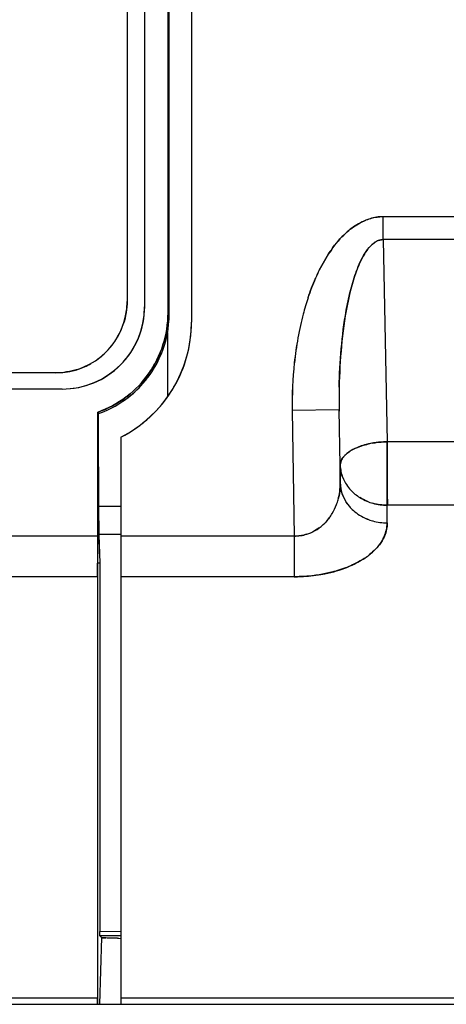
# Model space of a CAD drawing. Units: millimetres. Extents: x 0 to 420, y 0 to 297.
# Drawn here: x 68 to 77, y 66 to 87 of the extents above; entities that cross this region are included whole.
import ezdxf

# ---------------------------------------------------------------- set-up
doc = ezdxf.new("R2010")
doc.units = ezdxf.units.MM
doc.header["$LTSCALE"] = 23.1
doc.layers.get('0').update_dxf_attribs({"linetype": 'CONTINUOUS'})
doc.styles.get("Standard").update_dxf_attribs({"font": 'txt', "width": 0.8})
doc.dimstyles.new('DIMSTYLE_2', dxfattribs={"dimtxt": 3.5, "dimasz": 3.5, "dimexe": 1, "dimexo": 0, "dimgap": 0.875, "dimtad": 1, "dimdec": 1, "dimzin": 0, "dimdsep": 46, "dimtxsty": 'STANDARD', "dimblk": '_FILLED', "dimblk1": '_FILLED', "dimblk2": '_FILLED', "dimcen": 0.09, "dimadec": 1, "dimazin": 0, "dimtp": 0.3, "dimtm": 0.3, "dimtfac": 1, "dimtdec": 1, "dimtofl": 0, "dimtmove": 0, "dimatfit": 3, "dimldrblk": '_FILLED', "dimfxl": 1, "dimtolj": 1, "dimtzin": 0, "dimarcsym": 0})

# ---------------------------------------------------------------- blocks, each defined once
blk = doc.blocks.new('_FILLED')
at = {"color": 0, "linetype": 'BYBLOCK'}
blk.add_solid([(0, 0), (-1, 0.1786), (-1, -0.1786)], dxfattribs=at)
blk = doc.blocks.new('*D2')
at = {"color": 2, "linetype": 'CONTINUOUS'}
for p, q in [((77.946, 159.003), (19.13, 159.003)), ((20.13, 159.003), (20.13, 112.645)), ((20.13, 66.287), (20.13, 112.645)), ((41.551, 66.287), (19.13, 66.287))]:
    blk.add_line(p, q, dxfattribs=at)
at = {"color": 2, "linetype": 'CONTINUOUS', "xscale": 3.5, "yscale": 3.5, "zscale": 3.5}
for p, rotation in [((20.13, 159.003), 90), ((20.13, 66.287), 270)]:
    blk.add_blockref('_FILLED', p, dxfattribs=dict(at, rotation=rotation))
at = {"color": 2, "linetype": 'CONTINUOUS', "insert": (15.755, 115.029), "char_height": 3.5, "width": 11.2, "attachment_point": 2, "rotation": 90, "line_spacing_factor": 0.9}
blk.add_mtext('92.7', dxfattribs=at)

msp = doc.modelspace()

# ---------------------------------------------------------------- linework, layer by layer
at = {"color": 7, "linetype": 'CONTINUOUS'}
for p, q in [((71.871, 88.164), (71.871, 80.811)), ((70.875, 81.137), (70.875, 87.837)), ((71.371, 80.996), (71.371, 87.978)), ((71.395, 80.984), (71.395, 87.991)), ((70.501, 87.728), (70.501, 81.251)), ((90.654, 83.05), (75.947, 83.05)), ((75.947, 82.565), (75.947, 83.05)), ((90.654, 82.565), (75.947, 82.565)), ((75.947, 82.565), (76.033, 78.262)), ((71.395, 80.996), (71.383, 80.996)), ((71.383, 80.996), (71.395, 80.984)), ((71.36, 80.589), (71.36, 79.245)), ((68.977, 79.727), (43.45, 79.727)), ((69.121, 79.383), (43.321, 79.383)), ((69.871, 78.887), (69.871, 76.252)), ((69.895, 78.863), (69.883, 78.875)), ((69.898, 76.583), (69.895, 78.875)), ((75.01, 78.942), (74.01, 78.926)), ((74.01, 78.926), (74.05, 76.255)), ((75.033, 77.762), (75.01, 78.942)), ((75.01, 78.942), (75.01, 78.921)), ((70.371, 78.361), (70.371, 66.287)), ((90.568, 78.262), (76.033, 78.262)), ((76.033, 76.533), (76.033, 78.262)), ((75.033, 77.384), (75.028, 77.762)), ((75.033, 77.768), (75.033, 77.384)), ((70.371, 76.883), (69.895, 76.883)), ((69.895, 76.883), (69.901, 76.283)), ((90.568, 76.911), (76.033, 76.911)), ((69.871, 76.252), (64.916, 76.252)), ((70.371, 76.285), (69.898, 76.285)), ((69.901, 76.283), (69.919, 75.675)), ((69.913, 75.878), (69.91, 76.284)), ((74.05, 76.255), (70.371, 76.255)), ((74.05, 76.255), (74.05, 75.389)), ((69.919, 75.675), (69.874, 75.675)), ((69.919, 75.675), (69.919, 67.841)), ((69.871, 75.386), (65.031, 75.386)), ((69.871, 75.386), (69.871, 66.421)), ((74.05, 75.389), (70.371, 75.389)), ((69.96, 67.708), (69.917, 66.287)), ((69.919, 67.839), (70.371, 67.841)), ((69.923, 67.746), (69.919, 67.839)), ((70.37, 67.748), (69.923, 67.746)), ((69.923, 67.746), (69.96, 67.708)), ((69.871, 66.421), (41.551, 66.421)), ((41.551, 66.287), (117.017, 66.287)), ((94.051, 66.421), (70.371, 66.421))]:
    msp.add_line(p, q, dxfattribs=at)
at = {"color": 6, "linetype": 'CONTINUOUS'}
msp.add_line((75.01, 78.921), (75.01, 78.913), dxfattribs=at)
at = {"color": 7, "linetype": 'CONTINUOUS'}
for centre, radius, start, end in [((75.968, 81.953), 1.096, 96.0513, 110.9958), ((75.966, 81.975), 1.075, 90.9898, 96.0499), ((76.103, 81.708), 1.374, 112.5718, 119.6491), ((77.188, 80.696), 2.869, 144.8038, 145.8051), ((77.117, 80.742), 2.784, 144.724, 145.7558), ((78.271, 80.091), 4.111, 153.6496, 156.3248), ((78.232, 80.111), 4.067, 153.6558, 156.3598), ((79.824, 79.516), 5.768, 161.7048, 165.3257), ((79.758, 79.533), 5.7, 161.6543, 165.3186), ((68.977, 81.251), 1.524, 270, 0), ((69.121, 81.137), 1.752, 270, 0), ((69.148, 80.982), 2.247, 315.6643, 0.0031), ((69.107, 81.01), 2.264, 342.3202, 359.9465), ((80.404, 79.361), 6.369, 165.2951, 167.4921), ((80.527, 79.329), 6.495, 165.2995, 167.4538), ((69.003, 81.239), 1.495, 330.1652, 342.0429), ((69.121, 80.811), 2.75, 297.0357, 0), ((81.147, 79.201), 7.128, 167.5333, 171.9081), ((81.103, 79.199), 7.086, 167.4383, 171.8395), ((68.962, 81.266), 1.544, 306.1702, 323.8298), ((69.121, 81.008), 2.25, 324.7492, 342.2496), ((82.029, 79.07), 8.02, 171.8645, 173.7419), ((80.985, 79.215), 6.967, 171.8363, 173.9977), ((68.989, 81.225), 1.495, 287.9571, 299.8348), ((69.105, 81.023), 2.271, 324.6811, 331.8441), ((69.134, 80.805), 2.736, 330.5652, 344.2641), ((81.871, 79.078), 7.863, 173.676, 181.104), ((69.113, 81.016), 2.261, 307.9144, 324.6997), ((69.104, 81.019), 2.304, 315.7764, 319.5112), ((69.103, 80.822), 2.771, 327.4604, 330.5853), ((69.142, 80.988), 2.255, 289.4965, 315.6592), ((69.135, 80.991), 2.228, 307.1665, 307.8634), ((69.212, 80.904), 2.112, 306.9296, 307.6646), ((69.128, 80.804), 2.74, 312.7807, 327.4794), ((88.117, 79.169), 13.109, 178.8935, 180.9941), ((69.114, 81.022), 2.265, 289.5211, 307.1209), ((76.026, 76.483), 1.777, 99.7762, 102.77), ((76.064, 76.226), 2.036, 90.8749, 91.5906), ((75.266, 77.762), 0.233, 176.9206, 179.9606), ((75.833, 77.791), 0.802, 201.3529, 210.8942), ((75.827, 77.789), 0.795, 201.4105, 206.3951), ((75.849, 77.8), 0.82, 206.3941, 210.8457), ((75.88, 77.82), 0.857, 210.9199, 220.6059), ((75.934, 77.866), 0.928, 220.6315, 230.5599), ((75.97, 77.91), 0.985, 230.559, 238.1888), ((75.966, 77.905), 0.978, 230.5282, 238.2112), ((73.855, 77.334), 1.172, 329.3983, 339.5312), ((73.784, 77.361), 1.248, 339.4913, 344.5829), ((73.795, 77.357), 1.237, 339.4884, 344.6361), ((75.818, 77.407), 0.785, 201.4086, 202.8867), ((75.81, 77.405), 0.778, 201.4093, 202.9023), ((76.001, 77.961), 1.044, 238.2281, 247.5684), ((76.032, 78.038), 1.128, 247.5726, 254.3112), ((76.02, 78.006), 1.093, 247.5391, 254.4859), ((76.033, 78.059), 1.148, 254.5475, 270.0021), ((73.905, 77.306), 1.115, 323.4281, 329.3502), ((73.919, 77.297), 1.098, 323.3336, 329.3415), ((75.922, 77.475), 0.91, 220.2074, 227.9077), ((75.965, 77.526), 0.977, 228.0387, 237.808), ((73.965, 77.263), 1.041, 312.6774, 323.3577), ((76.011, 77.602), 1.065, 237.9139, 247.4569), ((76, 77.582), 1.043, 237.8359, 247.5848), ((76.02, 77.628), 1.093, 247.5499, 254.2066), ((76.015, 77.612), 1.076, 247.4319, 254.1944), ((76.033, 77.674), 1.14, 254.2431, 269.9952), ((74.058, 77.137), 0.884, 287.4871, 293.1568), ((74.055, 77.15), 0.896, 287.4029, 292.9905), ((74.012, 77.216), 0.975, 306.0368, 312.5358), ((128.222, 76.255), 58.352, 180.00264, 180.20407), ((128.071, 76.255), 58.2, 180.00238, 180.20433), ((115.173, 76.206), 45.303, 180.2007, 180.6715), ((111.97, 76.182), 42.1, 180.1828, 180.6894), ((96.406, 75.196), 26.536, 178.9653, 179.2061), ((74.672, 77.105), 1.587, 305.2973, 306.8411), ((74.691, 77.077), 1.553, 305.3431, 306.9197), ((70.72, 92.238), 24.549, 269.007, 269.1614), ((70.707, 91.787), 24.098, 269.0232, 269.1772)]:
    msp.add_arc(centre, radius, start, end, dxfattribs=at)
for points, knots in [([(75.947, 83.05), (75.853, 83.057), (75.724, 83.034), (75.605, 82.989), (75.575, 82.977)], [0, 0, 0, 0, 0.74689, 1, 1, 1, 1]), ([(75.01, 79.422), (75.016, 79.695), (75.044, 80.242), (75.128, 80.921), (75.24, 81.457), (75.354, 81.852), (75.486, 82.172), (75.639, 82.4), (75.743, 82.499), (75.805, 82.53)], [0, 0, 0, 0, 0.249394, 0.49887, 0.623726, 0.748696, 0.873892, 0.936775, 1, 1, 1, 1]), ([(75.806, 82.528), (75.708, 82.478), (75.545, 82.289), (75.332, 81.822), (75.16, 81.145), (75.047, 80.295), (75.016, 79.715), (75.01, 79.422)], [0, 0, 0, 0, 0.100089, 0.216805, 0.469585, 0.732838, 1, 1, 1, 1]), ([(75.947, 82.565), (75.911, 82.565), (75.861, 82.555), (75.817, 82.534), (75.806, 82.528)], [0, 0, 0, 0, 0.741445, 1, 1, 1, 1]), ([(69.121, 79.383), (69.349, 79.386), (69.81, 79.472), (70.392, 79.865), (70.785, 80.447), (70.872, 80.909), (70.875, 81.137)], [0, 0, 0, 0, 0.25002, 0.5, 0.74998, 1, 1, 1, 1]), ([(75.446, 78.16), (75.461, 78.166), (75.522, 78.187), (75.585, 78.204), (75.633, 78.215)], [0, 0, 0, 0, 0.241705, 1, 1, 1, 1]), ([(75.633, 78.215), (75.617, 78.212), (75.554, 78.196), (75.491, 78.177), (75.446, 78.16)], [0, 0, 0, 0, 0.25797, 1, 1, 1, 1]), ([(75.724, 78.234), (75.747, 78.238), (75.841, 78.252), (75.936, 78.259), (76.008, 78.261)], [0, 0, 0, 0, 0.24653, 1, 1, 1, 1]), ([(76.008, 78.261), (75.936, 78.259), (75.841, 78.252), (75.747, 78.238), (75.724, 78.234)], [0, 0, 0, 0, 0.75347, 1, 1, 1, 1]), ([(76.033, 78.262), (76.03, 78.143), (76.035, 77.898), (76.033, 77.654), (76.033, 77.529)], [0, 0, 0, 0, 0.487756, 1, 1, 1, 1]), ([(75.117, 77.957), (75.124, 77.966), (75.157, 78), (75.195, 78.029), (75.224, 78.05)], [0, 0, 0, 0, 0.23471, 1, 1, 1, 1]), ([(75.224, 78.05), (75.214, 78.043), (75.176, 78.015), (75.14, 77.983), (75.117, 77.957)], [0, 0, 0, 0, 0.266005, 1, 1, 1, 1]), ([(75.224, 78.05), (75.24, 78.061), (75.31, 78.105), (75.386, 78.139), (75.446, 78.16)], [0, 0, 0, 0, 0.232005, 1, 1, 1, 1]), ([(75.446, 78.16), (75.425, 78.153), (75.348, 78.122), (75.274, 78.084), (75.224, 78.05)], [0, 0, 0, 0, 0.267811, 1, 1, 1, 1]), ([(75.086, 77.499), (75.078, 77.52), (75.049, 77.605), (75.035, 77.695), (75.033, 77.762)], [0, 0, 0, 0, 0.253677, 1, 1, 1, 1]), ([(75.034, 77.774), (75.034, 77.786), (75.041, 77.835), (75.062, 77.881), (75.082, 77.913)], [0, 0, 0, 0, 0.238558, 1, 1, 1, 1]), ([(75.082, 77.913), (75.075, 77.902), (75.05, 77.859), (75.036, 77.81), (75.034, 77.774)], [0, 0, 0, 0, 0.266637, 1, 1, 1, 1]), ([(75.033, 77.384), (75.034, 77.363), (75.04, 77.273), (75.062, 77.184), (75.086, 77.121)], [0, 0, 0, 0, 0.239703, 1, 1, 1, 1]), ([(76.033, 77.529), (76.033, 77.467), (76.034, 77.348), (76.033, 77.181), (76.034, 77.037), (76.035, 76.95), (76.033, 76.911)], [0, 0, 0, 0, 0.302158, 0.576457, 0.812338, 1, 1, 1, 1]), ([(75.094, 77.102), (75.102, 77.083), (75.138, 77.007), (75.186, 76.936), (75.227, 76.887)], [0, 0, 0, 0, 0.242523, 1, 1, 1, 1]), ([(75.227, 76.887), (75.213, 76.904), (75.161, 76.97), (75.119, 77.044), (75.094, 77.102)], [0, 0, 0, 0, 0.253792, 1, 1, 1, 1]), ([(74.8, 76.641), (74.791, 76.629), (74.751, 76.578), (74.707, 76.53), (74.671, 76.497)], [0, 0, 0, 0, 0.245801, 1, 1, 1, 1]), ([(75.922, 76.154), (75.94, 76.184), (76, 76.303), (76.028, 76.436), (76.033, 76.533)], [0, 0, 0, 0, 0.262341, 1, 1, 1, 1]), ([(76.033, 76.533), (76.033, 76.501), (76.023, 76.369), (75.974, 76.24), (75.922, 76.154)], [0, 0, 0, 0, 0.24155, 1, 1, 1, 1]), ([(74.323, 76.295), (74.302, 76.288), (74.213, 76.263), (74.12, 76.253), (74.05, 76.255)], [0, 0, 0, 0, 0.247487, 1, 1, 1, 1]), ([(74.585, 76.427), (74.571, 76.417), (74.515, 76.378), (74.453, 76.345), (74.405, 76.325)], [0, 0, 0, 0, 0.244545, 1, 1, 1, 1]), ([(75.624, 75.835), (75.655, 75.859), (75.769, 75.951), (75.868, 76.063), (75.922, 76.154)], [0, 0, 0, 0, 0.272195, 1, 1, 1, 1]), ([(75.922, 76.154), (75.905, 76.125), (75.822, 76.005), (75.713, 75.903), (75.624, 75.835)], [0, 0, 0, 0, 0.230955, 1, 1, 1, 1]), ([(69.871, 75.386), (69.871, 75.406), (69.871, 75.502), (69.872, 75.598), (69.874, 75.675)], [0, 0, 0, 0, 0.203606, 1, 1, 1, 1]), ([(75.172, 75.588), (75.211, 75.604), (75.356, 75.666), (75.495, 75.743), (75.589, 75.81)], [0, 0, 0, 0, 0.266799, 1, 1, 1, 1]), ([(75.589, 75.81), (75.559, 75.789), (75.427, 75.702), (75.284, 75.633), (75.172, 75.588)], [0, 0, 0, 0, 0.233546, 1, 1, 1, 1]), ([(69.872, 75.563), (69.872, 75.547), (69.871, 75.488), (69.871, 75.429), (69.871, 75.386)], [0, 0, 0, 0, 0.283595, 1, 1, 1, 1]), ([(74.621, 75.437), (74.65, 75.442), (74.763, 75.463), (74.874, 75.49), (74.956, 75.514)], [0, 0, 0, 0, 0.256245, 1, 1, 1, 1]), ([(74.956, 75.514), (74.929, 75.506), (74.819, 75.476), (74.706, 75.451), (74.621, 75.437)], [0, 0, 0, 0, 0.243707, 1, 1, 1, 1]), ([(74.956, 75.514), (74.975, 75.52), (75.047, 75.542), (75.119, 75.568), (75.172, 75.588)], [0, 0, 0, 0, 0.255874, 1, 1, 1, 1]), ([(75.172, 75.588), (75.155, 75.582), (75.084, 75.554), (75.011, 75.531), (74.956, 75.514)], [0, 0, 0, 0, 0.24406, 1, 1, 1, 1]), ([(74.05, 75.389), (74.099, 75.389), (74.29, 75.393), (74.48, 75.413), (74.621, 75.437)], [0, 0, 0, 0, 0.252608, 1, 1, 1, 1]), ([(74.621, 75.437), (74.575, 75.429), (74.386, 75.401), (74.194, 75.389), (74.05, 75.389)], [0, 0, 0, 0, 0.245921, 1, 1, 1, 1]), ([(70.295, 67.693), (70.248, 67.694), (70.167, 67.696), (70.073, 67.698), (70.016, 67.701), (69.989, 67.703), (69.972, 67.705), (69.963, 67.706), (69.96, 67.708)], [0, 0, 0, 0, 0.418441, 0.729373, 0.840938, 0.922892, 0.975679, 1, 1, 1, 1]), ([(69.96, 67.708), (69.962, 67.706), (69.971, 67.705), (69.988, 67.703), (70.016, 67.701), (70.038, 67.7), (70.05, 67.699)], [0, 0, 0, 0, 0.083749, 0.278656, 0.584539, 1, 1, 1, 1]), ([(69.871, 66.347), (69.871, 66.353), (69.871, 66.377), (69.871, 66.402), (69.871, 66.421)], [0, 0, 0, 0, 0.215326, 1, 1, 1, 1]), ([(69.871, 66.421), (69.871, 66.402), (69.871, 66.369), (69.871, 66.33), (69.872, 66.308), (69.873, 66.297), (69.874, 66.291), (69.874, 66.287), (69.875, 66.287)], [0, 0, 0, 0, 0.430557, 0.743673, 0.854361, 0.933895, 0.982141, 1, 1, 1, 1]), ([(69.875, 66.287), (69.874, 66.288), (69.874, 66.295), (69.872, 66.304), (69.872, 66.324), (69.871, 66.339), (69.871, 66.347)], [0, 0, 0, 0, 0.06842, 0.255174, 0.566063, 1, 1, 1, 1])]:
    msp.add_open_spline(points, degree=3, knots=knots, dxfattribs=at)
for points in [[(75.15, 82.703), (75.233, 82.779), (75.324, 82.849), (75.422, 82.904)], [(75.423, 82.902), (75.325, 82.847), (75.233, 82.779), (75.15, 82.703)], [(75.422, 82.904), (75.471, 82.932), (75.523, 82.957), (75.575, 82.977)], [(75.15, 82.703), (75.034, 82.598), (74.933, 82.477), (74.844, 82.35)], [(74.844, 82.35), (74.934, 82.477), (75.035, 82.598), (75.15, 82.703)], [(75.805, 82.53), (75.849, 82.551), (75.899, 82.562), (75.947, 82.565)], [(74.815, 82.309), (74.73, 82.184), (74.655, 82.052), (74.587, 81.916)], [(74.587, 81.916), (74.655, 82.052), (74.73, 82.184), (74.815, 82.309)], [(74.506, 81.742), (74.447, 81.606), (74.394, 81.468), (74.347, 81.327)], [(74.348, 81.327), (74.394, 81.468), (74.447, 81.606), (74.506, 81.742)], [(70.501, 81.251), (70.499, 81.091), (70.474, 80.93), (70.425, 80.778)], [(71.371, 81.008), (71.365, 80.777), (71.332, 80.544), (71.264, 80.323)], [(71.767, 80.063), (71.835, 80.305), (71.869, 80.559), (71.871, 80.811)], [(71.264, 80.323), (71.224, 80.195), (71.171, 80.07), (71.107, 79.951)], [(70.856, 79.523), (70.983, 79.671), (71.092, 79.838), (71.176, 80.014)], [(74.056, 79.944), (74.021, 79.606), (74.011, 79.266), (74.01, 78.926)], [(69.45, 79.803), (69.298, 79.754), (69.136, 79.729), (68.977, 79.727)], [(70.958, 79.71), (70.831, 79.53), (70.676, 79.367), (70.502, 79.232)], [(70.424, 79.133), (70.543, 79.214), (70.654, 79.308), (70.755, 79.412)], [(70.481, 79.216), (70.296, 79.077), (70.087, 78.968), (69.871, 78.887)], [(70.371, 78.361), (70.594, 78.477), (70.804, 78.622), (70.989, 78.793)], [(75.033, 77.762), (75.035, 77.672), (75.054, 77.582), (75.086, 77.499)], [(75.082, 77.913), (75.093, 77.928), (75.105, 77.943), (75.117, 77.957)], [(75.117, 77.957), (75.105, 77.943), (75.093, 77.928), (75.082, 77.913)], [(74.987, 77.03), (75.019, 77.145), (75.034, 77.265), (75.033, 77.384)], [(75.033, 77.384), (75.034, 77.265), (75.019, 77.145), (74.987, 77.03)], [(75.086, 77.121), (75.054, 77.204), (75.035, 77.295), (75.033, 77.384)], [(75.23, 77.261), (75.265, 77.221), (75.303, 77.183), (75.344, 77.15)], [(75.602, 76.996), (75.55, 77.018), (75.499, 77.043), (75.451, 77.073)], [(76.033, 76.911), (75.93, 76.91), (75.827, 76.925), (75.727, 76.953)], [(75.312, 76.8), (75.353, 76.762), (75.398, 76.729), (75.445, 76.699)], [(74.05, 76.255), (74.142, 76.253), (74.236, 76.267), (74.323, 76.295)], [(74.405, 76.325), (74.469, 76.352), (74.529, 76.387), (74.585, 76.427)]]:
    msp.add_open_spline(points, degree=3, dxfattribs=at)

# ---------------------------------------------------------------- dimensions: what is measured, and where the dimension line sits
at = {"color": 2, "linetype": 'CONTINUOUS'}
dim = msp.add_linear_dim(base=(20.13, 159.003), p1=(41.551, 66.287), p2=(77.946, 159.003), angle=90, dimstyle='DIMSTYLE_2', dxfattribs=at)
dim.commit()
dim.dimension.update_dxf_attribs({"geometry": '*D2', "text_midpoint": (20.13, 115.029), "dimtype": 160})

doc.saveas('drawing.dxf')
